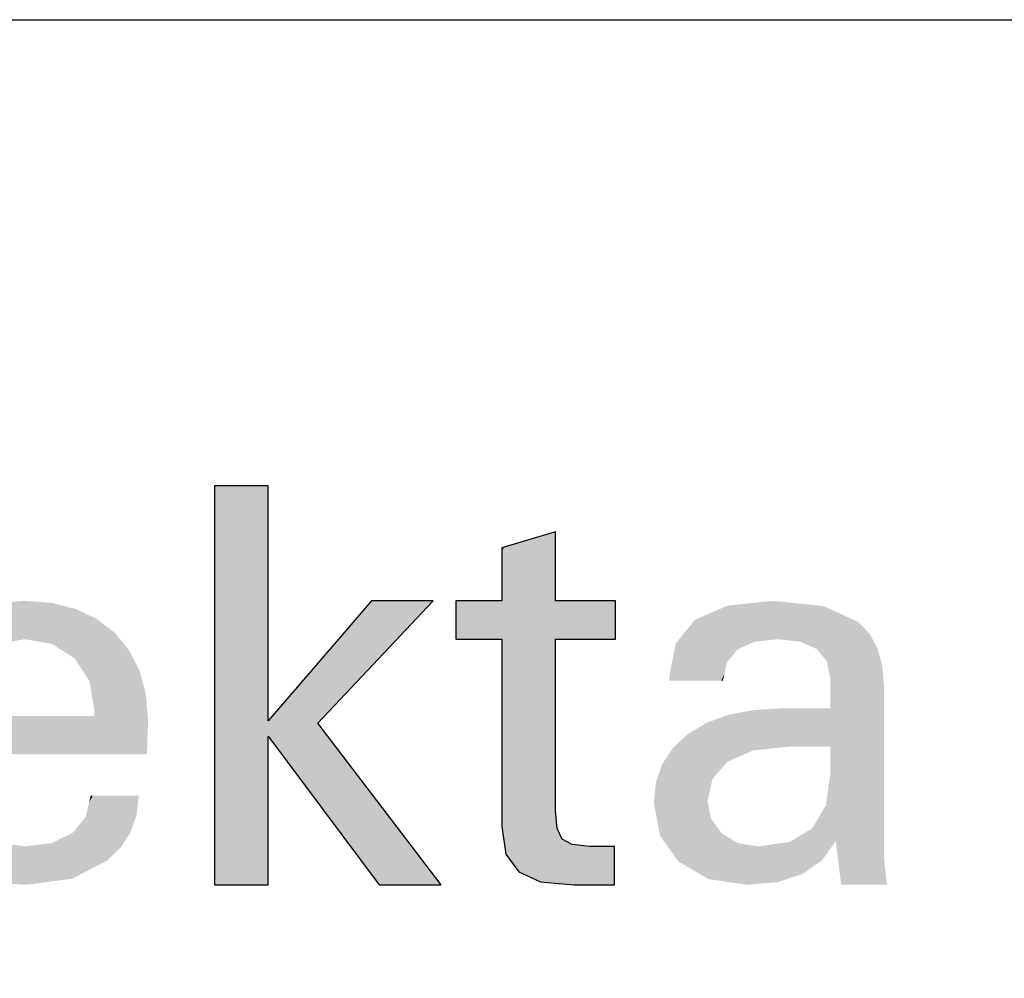
# Model space of a CAD drawing. Units: metres. Extents: x 549258 to 549679, y 333102 to 333399.
# Drawn here: x 549403 to 549406, y 333118 to 333120 of the extents above; entities that cross this region are included whole.
import ezdxf

# ---------------------------------------------------------------- set-up
doc = ezdxf.new("R2010")
doc.units = ezdxf.units.M
doc.layers.add('LEVEL_63', color=7, linetype='Continuous')
doc.layers.add('Teksti', color=7, linetype='Continuous')

# ---------------------------------------------------------------- blocks, each defined once
blk = doc.blocks.new('*U627')
at = {"layer": 'LEVEL_63', "color": 7, "linetype": 'Continuous'}
for points in [[(549599.9073, 333269.7404), (549599.9569, 333269.6055), (549599.9569, 333269.7523)], [(549599.9569, 333269.7523), (549599.9728, 333269.6041), (549599.9728, 333269.7561)], [(549599.9569, 333269.6055), (549599.9569, 333269.7523), (549599.9728, 333269.6041)], [(549599.9728, 333269.7561), (549599.9898, 333269.6026), (549599.9898, 333269.7567)], [(549599.9728, 333269.6041), (549599.9728, 333269.7561), (549599.9898, 333269.6026)], [(549599.9898, 333269.7567), (549599.9954, 333269.6021), (549599.9954, 333269.7569)], [(549599.9898, 333269.6026), (549599.9898, 333269.7567), (549599.9954, 333269.6021)], [(549599.9954, 333269.7569), (549600.0521, 333269.5972), (549600.0521, 333269.7591)], [(549599.9954, 333269.6021), (549599.9954, 333269.7569), (549600.0521, 333269.5972)], [(549600.0521, 333269.7591), (549600.0565, 333269.5947), (549600.0565, 333269.7593)], [(549600.0521, 333269.5972), (549600.0521, 333269.7591), (549600.0565, 333269.5947)], [(549600.0565, 333269.5947), (549600.0565, 333269.7593), (549600.0793, 333269.5818)], [(549600.0793, 333269.5818), (549600.0793, 333269.7553), (549600.0969, 333269.5719)], [(549600.0969, 333269.5719), (549600.0969, 333269.7522), (549600.1362, 333269.5497)], [(549599.828, 333269.71), (549599.8371, 333269.5566), (549599.8371, 333269.7139)], [(549599.8371, 333269.7139), (549599.8608, 333269.5749), (549599.8608, 333269.7243)], [(549599.8608, 333269.7243), (549599.8861, 333269.5829), (549599.8861, 333269.7353)], [(549599.8861, 333269.7353), (549599.906, 333269.5893), (549599.906, 333269.7401)], [(549599.906, 333269.7401), (549599.9073, 333269.5897), (549599.9073, 333269.7404)], [(549600.1362, 333269.5497), (549600.1362, 333269.7452), (549600.1374, 333269.5482)], [(549600.1374, 333269.5482), (549600.1374, 333269.745), (549600.1749, 333269.4991)], [(549600.1749, 333269.4991), (549600.1749, 333269.7289), (549600.2002, 333269.466)], [(549600.2002, 333269.466), (549600.2002, 333269.718), (549600.2074, 333269.4523)], [(549600.2074, 333269.4523), (549600.2074, 333269.7149), (549600.2098, 333269.4476)], [(549599.7565, 333269.6708), (549599.7727, 333269.507), (549599.7727, 333269.6811)], [(549599.7727, 333269.6811), (549599.7969, 333269.5256), (549599.7969, 333269.6964)], [(549599.7969, 333269.6964), (549599.8115, 333269.5368), (549599.8115, 333269.7028)], [(549599.8115, 333269.7028), (549599.828, 333269.5496), (549599.828, 333269.71)], [(549599.7077, 333269.6398), (549599.7118, 333268.8895), (549599.7118, 333269.6425)], [(549599.7118, 333269.6425), (549599.7219, 333269.4164), (549599.7219, 333269.6489)], [(549599.7219, 333269.6489), (549599.747, 333269.4612), (549599.747, 333269.6648)], [(549599.747, 333269.6648), (549599.7565, 333269.4781), (549599.7565, 333269.6708)], [(549599.6384, 333269.5752), (549599.6908, 333268.9143), (549599.6908, 333269.6241)], [(549599.6908, 333269.6241), (549599.7077, 333268.8944), (549599.7077, 333269.6398)], [(549599.6908, 333268.9143), (549599.6908, 333269.6241), (549599.7077, 333268.8944)], [(549599.7077, 333268.8944), (549599.7077, 333269.6398), (549599.7118, 333268.8895)], [(549599.6307, 333269.5639), (549599.6384, 333269.0003), (549599.6384, 333269.5752)], [(549599.6384, 333269.0003), (549599.6384, 333269.5752), (549599.6908, 333268.9143)], [(549599.5875, 333269.5009), (549599.6307, 333269.0129), (549599.6307, 333269.5639)], [(549599.6307, 333269.0129), (549599.6307, 333269.5639), (549599.6384, 333269.0003)], [(549599.5807, 333269.483), (549599.5875, 333269.1085), (549599.5875, 333269.5009)], [(549599.5875, 333269.1085), (549599.5875, 333269.5009), (549599.6307, 333269.0129)], [(549599.5562, 333269.4183), (549599.5807, 333269.1235), (549599.5807, 333269.483)], [(549599.5807, 333269.1235), (549599.5807, 333269.483), (549599.5875, 333269.1085)], [(549600.1749, 333269.4292), (549600.2002, 333269.2873), (549600.2002, 333269.4425)], [(549600.2002, 333269.4425), (549600.2074, 333269.2911), (549600.2074, 333269.4464)], [(549600.2074, 333269.4464), (549600.2098, 333269.2924), (549600.2098, 333269.4476)], [(549599.5519, 333269.3869), (549599.5562, 333269.2125), (549599.5562, 333269.4183)], [(549599.5562, 333269.2125), (549599.5562, 333269.4183), (549599.5807, 333269.1235)], [(549600.0969, 333269.3882), (549600.1362, 333269.2537), (549600.1362, 333269.4089)], [(549600.1362, 333269.4089), (549600.1374, 333269.2543), (549600.1374, 333269.4095)], [(549600.1374, 333269.4095), (549600.1749, 333269.274), (549600.1749, 333269.4292)], [(549599.5435, 333269.3262), (549599.5519, 333269.2282), (549599.5519, 333269.3869)], [(549599.5519, 333269.2282), (549599.5519, 333269.3869), (549599.5562, 333269.2125)], [(549599.9954, 333269.3348), (549600.0521, 333269.2094), (549600.0521, 333269.3646)], [(549600.0521, 333269.3646), (549600.0565, 333269.2117), (549600.0565, 333269.367)], [(549600.0565, 333269.367), (549600.0793, 333269.2237), (549600.0793, 333269.3789)], [(549600.0793, 333269.3789), (549600.0969, 333269.233), (549600.0969, 333269.3882)], [(549599.9728, 333269.3229), (549599.9898, 333269.1766), (549599.9898, 333269.3318)], [(549599.9898, 333269.3318), (549599.9954, 333269.1796), (549599.9954, 333269.3348)], [(549599.7118, 333268.8895), (549599.7118, 333269.3118), (549599.7219, 333268.8776)], [(549599.9073, 333269.2884), (549599.9569, 333269.1593), (549599.9569, 333269.3146)], [(549599.9569, 333269.3146), (549599.9728, 333269.1677), (549599.9728, 333269.3229)], [(549599.7219, 333268.8776), (549599.7219, 333269.2809), (549599.747, 333268.8479)], [(549599.8371, 333269.2515), (549599.8608, 333269.1088), (549599.8608, 333269.264)], [(549599.8608, 333269.264), (549599.8861, 333269.122), (549599.8861, 333269.2773)], [(549599.8861, 333269.2773), (549599.906, 333269.1325), (549599.906, 333269.2878)], [(549599.906, 333269.2878), (549599.9073, 333269.1332), (549599.9073, 333269.2884)], [(549600.4408, 333269.2463), (549600.4836, 333268.9988), (549600.4836, 333269.2688)], [(549599.7727, 333269.2176), (549599.7969, 333268.8043), (549599.7969, 333269.2303)], [(549599.7969, 333269.2303), (549599.8115, 333268.7925), (549599.8115, 333269.238)], [(549599.7969, 333268.8043), (549599.7969, 333269.2303), (549599.8115, 333268.7925)], [(549599.8115, 333269.238), (549599.828, 333269.0915), (549599.828, 333269.2467)], [(549599.828, 333269.2467), (549599.8371, 333269.0962), (549599.8371, 333269.2515)], [(549600.3512, 333269.1991), (549600.388, 333268.8782), (549600.388, 333269.2185)], [(549600.388, 333269.2185), (549600.41, 333268.8937), (549600.41, 333269.2301)], [(549600.41, 333269.2301), (549600.4408, 333268.9377), (549600.4408, 333269.2463)], [(549599.747, 333269.2041), (549599.7565, 333268.8367), (549599.7565, 333269.2091)], [(549599.747, 333268.8479), (549599.747, 333269.2041), (549599.7565, 333268.8367)], [(549599.7565, 333269.2091), (549599.7727, 333268.8237), (549599.7727, 333269.2176)], [(549599.7565, 333268.8367), (549599.7565, 333269.2091), (549599.7727, 333268.8237)], [(549599.7727, 333268.8237), (549599.7727, 333269.2176), (549599.7969, 333268.8043)], [(549600.3312, 333269.1886), (549600.3357, 333269.1715), (549600.3357, 333269.191)], [(549600.3357, 333269.191), (549600.3376, 333269.1645), (549600.3376, 333269.192)], [(549600.3357, 333269.1715), (549600.3357, 333269.191), (549600.3376, 333269.1645)], [(549600.3376, 333269.192), (549600.3512, 333269.1133), (549600.3512, 333269.1991)], [(549600.3376, 333269.1645), (549600.3376, 333269.192), (549600.3512, 333269.1133)], [(549600.3376, 333269.0492), (549600.3512, 333268.8522), (549600.3512, 333269.1133)], [(549599.8115, 333268.7925), (549599.8115, 333269.0828), (549599.828, 333268.7792)], [(549599.828, 333268.7792), (549599.828, 333269.0514), (549599.8371, 333268.775)], [(549600.3357, 333269.0405), (549600.3376, 333268.8425), (549600.3376, 333269.0492)], [(549599.8371, 333268.775), (549599.8371, 333269.0341), (549599.8608, 333268.7638)], [(549600.2869, 333268.9736), (549600.3312, 333268.838), (549600.3312, 333269.0342)], [(549600.3312, 333269.0342), (549600.3357, 333268.8412), (549600.3357, 333269.0405)], [(549599.8608, 333268.7638), (549599.8608, 333269.0018), (549599.8861, 333268.7519)], [(549600.2791, 333268.9681), (549600.2869, 333268.8066), (549600.2869, 333268.9736)], [(549599.8861, 333268.7519), (549599.8861, 333268.9674), (549599.906, 333268.7426)], [(549599.906, 333268.7426), (549599.906, 333268.9402), (549599.9073, 333268.7423)], [(549599.9073, 333268.7423), (549599.9073, 333268.9385), (549599.9569, 333268.7322)], [(549600.2121, 333268.9214), (549600.2763, 333268.7991), (549600.2763, 333268.9662)], [(549600.2763, 333268.9662), (549600.2791, 333268.8011), (549600.2791, 333268.9681)], [(549599.9569, 333268.7322), (549599.9569, 333268.9096), (549599.9728, 333268.729)], [(549600.1374, 333268.8939), (549600.1749, 333268.7539), (549600.1749, 333268.9069)], [(549600.1749, 333268.9069), (549600.2002, 333268.7651), (549600.2002, 333268.9156)], [(549600.2002, 333268.9156), (549600.2074, 333268.7684), (549600.2074, 333268.9181)], [(549600.2074, 333268.9181), (549600.2098, 333268.7695), (549600.2098, 333268.9198)], [(549600.2098, 333268.9198), (549600.2121, 333268.7705), (549600.2121, 333268.9214)], [(549599.9728, 333268.729), (549599.9728, 333268.9004), (549599.9898, 333268.7255)], [(549600.0969, 333268.8799), (549600.1362, 333268.7441), (549600.1362, 333268.8935)], [(549600.1362, 333268.8935), (549600.1374, 333268.7444), (549600.1374, 333268.8939)]]:
    blk.add_solid(points, dxfattribs=at)
at = {"layer": 'LEVEL_63', "color": 7, "linetype": 'Continuous', "extrusion": (0, 0, -1)}
for points in [[(-549600.0565, 333269.7593), (-549600.0793, 333269.5818), (-549600.0793, 333269.7553)], [(-549600.0793, 333269.7553), (-549600.0969, 333269.5719), (-549600.0969, 333269.7522)], [(-549600.0969, 333269.7522), (-549600.1362, 333269.5497), (-549600.1362, 333269.7452)], [(-549599.8371, 333269.5566), (-549599.8371, 333269.7139), (-549599.8608, 333269.5749)], [(-549599.8608, 333269.5749), (-549599.8608, 333269.7243), (-549599.8861, 333269.5829)], [(-549599.8861, 333269.5829), (-549599.8861, 333269.7353), (-549599.906, 333269.5893)], [(-549599.906, 333269.5893), (-549599.906, 333269.7401), (-549599.9073, 333269.5897)], [(-549599.9073, 333269.5897), (-549599.9073, 333269.7404), (-549599.9569, 333269.6055)], [(-549600.1362, 333269.7452), (-549600.1374, 333269.5482), (-549600.1374, 333269.745)], [(-549600.1374, 333269.745), (-549600.1749, 333269.4991), (-549600.1749, 333269.7289)], [(-549600.1749, 333269.7289), (-549600.2002, 333269.466), (-549600.2002, 333269.718)], [(-549600.2002, 333269.718), (-549600.2074, 333269.4523), (-549600.2074, 333269.7149)], [(-549600.2074, 333269.7149), (-549600.2098, 333269.4476), (-549600.2098, 333269.7139)], [(-549600.2098, 333269.2924), (-549600.2098, 333269.7139), (-549600.2121, 333269.2936)], [(-549600.2098, 333269.7139), (-549600.2121, 333269.2936), (-549600.2121, 333269.7129)], [(-549600.2121, 333269.2936), (-549600.2121, 333269.7129), (-549600.2763, 333269.3274)], [(-549600.2121, 333269.7129), (-549600.2763, 333269.3274), (-549600.2763, 333269.6677)], [(-549599.7727, 333269.507), (-549599.7727, 333269.6811), (-549599.7969, 333269.5256)], [(-549599.7969, 333269.5256), (-549599.7969, 333269.6964), (-549599.8115, 333269.5368)], [(-549599.8115, 333269.5368), (-549599.8115, 333269.7028), (-549599.828, 333269.5496)], [(-549599.828, 333269.5496), (-549599.828, 333269.71), (-549599.8371, 333269.5566)], [(-549599.7118, 333269.3118), (-549599.7118, 333269.6425), (-549599.7219, 333269.4164)], [(-549599.7219, 333269.4164), (-549599.7219, 333269.6489), (-549599.747, 333269.4612)], [(-549599.747, 333269.4612), (-549599.747, 333269.6648), (-549599.7565, 333269.4781)], [(-549599.7565, 333269.4781), (-549599.7565, 333269.6708), (-549599.7727, 333269.507)], [(-549600.2763, 333269.3274), (-549600.2763, 333269.6677), (-549600.2791, 333269.3288)], [(-549600.2763, 333269.6677), (-549600.2791, 333269.3288), (-549600.2791, 333269.6658)], [(-549600.2791, 333269.3288), (-549600.2791, 333269.6658), (-549600.2869, 333269.333)], [(-549600.2791, 333269.6658), (-549600.2869, 333269.333), (-549600.2869, 333269.6572)], [(-549600.2869, 333269.333), (-549600.2869, 333269.6572), (-549600.3312, 333269.3562)], [(-549600.2869, 333269.6572), (-549600.3312, 333269.3562), (-549600.3312, 333269.6089)], [(-549600.3312, 333269.3562), (-549600.3312, 333269.6089), (-549600.3357, 333269.3586)], [(-549600.3312, 333269.6089), (-549600.3357, 333269.3586), (-549600.3357, 333269.6039)], [(-549600.3357, 333269.3586), (-549600.3357, 333269.6039), (-549600.3376, 333269.3596)], [(-549600.3357, 333269.6039), (-549600.3376, 333269.3596), (-549600.3376, 333269.6018)], [(-549600.3376, 333269.3596), (-549600.3376, 333269.6018), (-549600.3512, 333269.3668)], [(-549600.3376, 333269.6018), (-549600.3512, 333269.3668), (-549600.3512, 333269.5804)], [(-549600.3512, 333269.3668), (-549600.3512, 333269.5804), (-549600.388, 333269.3862)], [(-549600.3512, 333269.5804), (-549600.388, 333269.3862), (-549600.388, 333269.5225)], [(-549600.388, 333269.3862), (-549600.388, 333269.5225), (-549600.41, 333269.3977)], [(-549600.388, 333269.5225), (-549600.41, 333269.3977), (-549600.41, 333269.4773)], [(-549600.41, 333269.3977), (-549600.41, 333269.4773), (-549600.4408, 333269.4139)], [(-549600.2002, 333269.2873), (-549600.2002, 333269.4425), (-549600.2074, 333269.2911)], [(-549600.2074, 333269.2911), (-549600.2074, 333269.4464), (-549600.2098, 333269.2924)], [(-549600.1362, 333269.2537), (-549600.1362, 333269.4089), (-549600.1374, 333269.2543)], [(-549600.1374, 333269.2543), (-549600.1374, 333269.4095), (-549600.1749, 333269.274)], [(-549600.1749, 333269.274), (-549600.1749, 333269.4292), (-549600.2002, 333269.2873)], [(-549600.0521, 333269.2094), (-549600.0521, 333269.3646), (-549600.0565, 333269.2117)], [(-549600.0565, 333269.2117), (-549600.0565, 333269.367), (-549600.0793, 333269.2237)], [(-549600.0793, 333269.2237), (-549600.0793, 333269.3789), (-549600.0969, 333269.233)], [(-549600.0969, 333269.233), (-549600.0969, 333269.3882), (-549600.1362, 333269.2537)], [(-549599.9898, 333269.1766), (-549599.9898, 333269.3318), (-549599.9954, 333269.1796)], [(-549599.9954, 333269.1796), (-549599.9954, 333269.3348), (-549600.0521, 333269.2094)], [(-549599.7118, 333269.3118), (-549599.7219, 333268.8776), (-549599.7219, 333269.2809)], [(-549599.9569, 333269.1593), (-549599.9569, 333269.3146), (-549599.9728, 333269.1677)], [(-549599.9728, 333269.1677), (-549599.9728, 333269.3229), (-549599.9898, 333269.1766)], [(-549599.7219, 333269.2809), (-549599.747, 333268.8479), (-549599.747, 333269.2041)], [(-549599.8608, 333269.1088), (-549599.8608, 333269.264), (-549599.8861, 333269.122)], [(-549599.8861, 333269.122), (-549599.8861, 333269.2773), (-549599.906, 333269.1325)], [(-549599.906, 333269.1325), (-549599.906, 333269.2878), (-549599.9073, 333269.1332)], [(-549599.9073, 333269.1332), (-549599.9073, 333269.2884), (-549599.9569, 333269.1593)], [(-549600.4836, 333268.9988), (-549600.4836, 333269.2688), (-549600.4923, 333269.0112)], [(-549600.4836, 333269.2688), (-549600.4923, 333269.0112), (-549600.4923, 333269.2466)], [(-549599.8115, 333269.0828), (-549599.8115, 333269.238), (-549599.828, 333269.0915)], [(-549599.828, 333269.0915), (-549599.828, 333269.2467), (-549599.8371, 333269.0962)], [(-549599.8371, 333269.0962), (-549599.8371, 333269.2515), (-549599.8608, 333269.1088)], [(-549600.388, 333268.8782), (-549600.388, 333269.2185), (-549600.41, 333268.8937)], [(-549600.41, 333268.8937), (-549600.41, 333269.2301), (-549600.4408, 333268.9377)], [(-549600.4408, 333268.9377), (-549600.4408, 333269.2463), (-549600.4836, 333268.9988)], [(-549600.4923, 333269.0112), (-549600.4923, 333269.2466), (-549600.509, 333269.0627)], [(-549600.4923, 333269.2466), (-549600.509, 333269.0627), (-549600.509, 333269.2041)], [(-549600.3512, 333268.8522), (-549600.3512, 333269.1991), (-549600.388, 333268.8782)], [(-549600.509, 333269.0627), (-549600.509, 333269.2041), (-549600.5131, 333269.0752)], [(-549600.509, 333269.2041), (-549600.5131, 333269.0752), (-549600.5131, 333269.1767)], [(-549600.5131, 333269.0752), (-549600.5131, 333269.1767), (-549600.5186, 333269.1397)], [(-549599.8115, 333269.0828), (-549599.828, 333268.7792), (-549599.828, 333269.0514)], [(-549599.828, 333269.0514), (-549599.8371, 333268.775), (-549599.8371, 333269.0341)], [(-549600.3376, 333268.8425), (-549600.3376, 333269.0492), (-549600.3512, 333268.8522)], [(-549599.8371, 333269.0341), (-549599.8608, 333268.7638), (-549599.8608, 333269.0018)], [(-549600.3312, 333268.838), (-549600.3312, 333269.0342), (-549600.3357, 333268.8412)], [(-549600.3357, 333268.8412), (-549600.3357, 333269.0405), (-549600.3376, 333268.8425)], [(-549599.8608, 333269.0018), (-549599.8861, 333268.7519), (-549599.8861, 333268.9674)], [(-549600.2869, 333268.8066), (-549600.2869, 333268.9736), (-549600.3312, 333268.838)], [(-549599.8861, 333268.9674), (-549599.906, 333268.7426), (-549599.906, 333268.9402)], [(-549599.906, 333268.9402), (-549599.9073, 333268.7423), (-549599.9073, 333268.9385)], [(-549599.9073, 333268.9385), (-549599.9569, 333268.7322), (-549599.9569, 333268.9096)], [(-549600.2763, 333268.7991), (-549600.2763, 333268.9662), (-549600.2791, 333268.8011)], [(-549600.2791, 333268.8011), (-549600.2791, 333268.9681), (-549600.2869, 333268.8066)], [(-549599.9569, 333268.9096), (-549599.9728, 333268.729), (-549599.9728, 333268.9004)], [(-549600.1749, 333268.7539), (-549600.1749, 333268.9069), (-549600.2002, 333268.7651)], [(-549600.2002, 333268.7651), (-549600.2002, 333268.9156), (-549600.2074, 333268.7684)], [(-549600.2074, 333268.7684), (-549600.2074, 333268.9181), (-549600.2098, 333268.7695)], [(-549600.2098, 333268.7695), (-549600.2098, 333268.9198), (-549600.2121, 333268.7705)], [(-549600.2121, 333268.7705), (-549600.2121, 333268.9214), (-549600.2763, 333268.7991)], [(-549599.9728, 333268.9004), (-549599.9898, 333268.7255), (-549599.9898, 333268.8905)], [(-549599.9898, 333268.7255), (-549599.9898, 333268.8905), (-549599.9954, 333268.7258)], [(-549599.9898, 333268.8905), (-549599.9954, 333268.7258), (-549599.9954, 333268.8872)], [(-549599.9954, 333268.7258), (-549599.9954, 333268.8872), (-549600.0521, 333268.7285)], [(-549599.9954, 333268.8872), (-549600.0521, 333268.7285), (-549600.0521, 333268.8831)], [(-549600.0521, 333268.7285), (-549600.0521, 333268.8831), (-549600.0565, 333268.7287)], [(-549600.0521, 333268.8831), (-549600.0565, 333268.7287), (-549600.0565, 333268.8828)], [(-549600.0565, 333268.7287), (-549600.0565, 333268.8828), (-549600.0793, 333268.7298)], [(-549600.0565, 333268.8828), (-549600.0793, 333268.7298), (-549600.0793, 333268.8812)], [(-549600.0793, 333268.7298), (-549600.0793, 333268.8812), (-549600.0969, 333268.7342)], [(-549600.0793, 333268.8812), (-549600.0969, 333268.7342), (-549600.0969, 333268.8799)], [(-549600.0969, 333268.7342), (-549600.0969, 333268.8799), (-549600.1362, 333268.7441)], [(-549600.1362, 333268.7441), (-549600.1362, 333268.8935), (-549600.1374, 333268.7444)], [(-549600.1374, 333268.7444), (-549600.1374, 333268.8939), (-549600.1749, 333268.7539)]]:
    blk.add_solid(points, dxfattribs=at)
blk = doc.blocks.new('*U630')
at = {"layer": 'LEVEL_63', "color": 7, "linetype": 'Continuous'}
for points in [[(549602.3953, 333271.0159), (549602.4287, 333270.8487), (549602.4287, 333271.0176)], [(549602.4287, 333271.0176), (549602.4422, 333270.8428), (549602.4422, 333271.0183)], [(549602.4287, 333270.8487), (549602.4287, 333271.0176), (549602.4422, 333270.8428)], [(549602.4422, 333271.0183), (549602.4622, 333270.8178), (549602.4622, 333271.0194)], [(549602.4422, 333270.8428), (549602.4422, 333271.0183), (549602.4622, 333270.8178)], [(549602.4622, 333271.0194), (549602.4632, 333270.8166), (549602.4632, 333271.0195)], [(549602.4622, 333270.8178), (549602.4622, 333271.0194), (549602.4632, 333270.8166)], [(549602.4632, 333271.0195), (549602.4767, 333270.7998), (549602.4767, 333271.0202)], [(549602.4632, 333270.8166), (549602.4632, 333271.0195), (549602.4767, 333270.7998)], [(549602.4767, 333270.7998), (549602.4767, 333271.0202), (549602.4817, 333270.7936)], [(549602.4817, 333270.7936), (549602.4817, 333271.0185), (549602.5309, 333270.7001)], [(549602.248, 333270.9762), (549602.2749, 333270.8416), (549602.2749, 333270.987)], [(549602.2749, 333270.987), (549602.2915, 333270.8481), (549602.2915, 333270.9936)], [(549602.2915, 333270.9936), (549602.2942, 333270.8492), (549602.2942, 333270.9947)], [(549602.2942, 333270.9947), (549602.2959, 333270.8498), (549602.2959, 333270.9953)], [(549602.2959, 333270.9953), (549602.3057, 333270.8537), (549602.3057, 333270.9993)], [(549602.3057, 333270.9993), (549602.3251, 333270.8613), (549602.3251, 333271.007)], [(549602.3251, 333271.007), (549602.3368, 333270.862), (549602.3368, 333271.0117)], [(549602.3368, 333271.0117), (549602.34, 333270.8622), (549602.34, 333271.013)], [(549602.34, 333271.013), (549602.3573, 333270.8633), (549602.3573, 333271.0139)], [(549602.3573, 333271.0139), (549602.3799, 333270.8647), (549602.3799, 333271.0151)], [(549602.3799, 333271.0151), (549602.3901, 333270.8653), (549602.3901, 333271.0156)], [(549602.3901, 333271.0156), (549602.3953, 333270.8631), (549602.3953, 333271.0159)], [(549602.3901, 333270.8653), (549602.3901, 333271.0156), (549602.3953, 333270.8631)], [(549602.3953, 333270.8631), (549602.3953, 333271.0159), (549602.4287, 333270.8487)], [(549602.1692, 333270.9448), (549602.1782, 333270.7836), (549602.1782, 333270.9484)], [(549602.1782, 333270.9484), (549602.2032, 333270.8006), (549602.2032, 333270.9583)], [(549602.2032, 333270.9583), (549602.2193, 333270.8115), (549602.2193, 333270.9648)], [(549602.2193, 333270.9648), (549602.248, 333270.831), (549602.248, 333270.9762)], [(549602.5949, 333270.5784), (549602.5949, 333270.9533), (549602.6252, 333270.5208)], [(549602.1009, 333270.8991), (549602.1223, 333270.5964), (549602.1223, 333270.9134)], [(549602.1223, 333270.9134), (549602.1267, 333270.5987), (549602.1267, 333270.9164)], [(549602.1267, 333270.9164), (549602.1282, 333270.6797), (549602.1282, 333270.9174)], [(549602.1282, 333270.9174), (549602.1379, 333270.7309), (549602.1379, 333270.9239)], [(549602.1379, 333270.9239), (549602.1444, 333270.7393), (549602.1444, 333270.9282)], [(549602.1444, 333270.9282), (549602.1627, 333270.7633), (549602.1627, 333270.9404)], [(549602.1627, 333270.9404), (549602.1692, 333270.7718), (549602.1692, 333270.9448)], [(549602.6252, 333270.5208), (549602.6252, 333270.9205), (549602.626, 333270.5193)], [(549602.626, 333270.5193), (549602.626, 333270.9196), (549602.6395, 333270.4936)], [(549602.0333, 333270.8539), (549602.0909, 333270.5799), (549602.0909, 333270.8924)], [(549602.0909, 333270.8924), (549602.0978, 333270.5835), (549602.0978, 333270.8971)], [(549602.0978, 333270.8971), (549602.1009, 333270.5851), (549602.1009, 333270.8991)], [(549602.6395, 333270.4936), (549602.6395, 333270.8984), (549602.6537, 333270.4541)], [(549601.974, 333270.7798), (549602.0333, 333270.5496), (549602.0333, 333270.8539)], [(549602.6537, 333270.4541), (549602.6537, 333270.8762), (549602.6661, 333270.4195)], [(549602.6661, 333270.4195), (549602.6661, 333270.8567), (549602.674, 333270.3974)], [(549602.674, 333270.3974), (549602.674, 333270.8416), (549602.6786, 333270.3845)], [(549601.9542, 333270.7551), (549601.9668, 333270.532), (549601.9668, 333270.7709)], [(549601.9668, 333270.7709), (549601.974, 333270.5184), (549601.974, 333270.7798)], [(549601.9668, 333270.532), (549601.9668, 333270.7709), (549601.974, 333270.5184)], [(549601.9324, 333270.6473), (549601.9542, 333270.5744), (549601.9542, 333270.7551)], [(549601.9542, 333270.5744), (549601.9542, 333270.7551), (549601.9668, 333270.532)], [(549602.4817, 333270.6743), (549602.5309, 333270.5447), (549602.5309, 333270.7001)], [(549602.4632, 333270.6645), (549602.4767, 333270.5162), (549602.4767, 333270.6716)], [(549602.4767, 333270.6716), (549602.4817, 333270.5188), (549602.4817, 333270.6743)], [(549602.3953, 333270.6288), (549602.4287, 333270.4861), (549602.4287, 333270.6463)], [(549602.4287, 333270.6463), (549602.4422, 333270.4952), (549602.4422, 333270.6535)], [(549602.4422, 333270.6535), (549602.4622, 333270.5086), (549602.4622, 333270.664)], [(549602.4622, 333270.664), (549602.4632, 333270.5091), (549602.4632, 333270.6645)], [(549602.7695, 333270.2882), (549602.7695, 333270.6601), (549602.8597, 333270.1585)], [(549602.3251, 333270.5876), (549602.3368, 333270.4129), (549602.3368, 333270.5947)], [(549602.3368, 333270.5947), (549602.34, 333270.4169), (549602.34, 333270.5966)], [(549602.34, 333270.5966), (549602.3573, 333270.4384), (549602.3573, 333270.6071)], [(549602.3573, 333270.6071), (549602.3799, 333270.4535), (549602.3799, 333270.6207)], [(549602.3799, 333270.6207), (549602.3901, 333270.4603), (549602.3901, 333270.6261)], [(549602.3901, 333270.6261), (549602.3953, 333270.4638), (549602.3953, 333270.6288)], [(549602.2749, 333270.5541), (549602.2915, 333270.3487), (549602.2915, 333270.5673)], [(549602.2915, 333270.5673), (549602.2942, 333270.36), (549602.2942, 333270.5689)], [(549602.2942, 333270.5689), (549602.2959, 333270.3621), (549602.2959, 333270.5699)], [(549602.2959, 333270.5699), (549602.3057, 333270.3743), (549602.3057, 333270.5759)], [(549602.3057, 333270.5759), (549602.3251, 333270.3984), (549602.3251, 333270.5876)], [(549602.2193, 333270.5099), (549602.248, 333269.9893), (549602.248, 333270.5327)], [(549602.248, 333270.5327), (549602.2749, 333269.976), (549602.2749, 333270.5541)], [(549602.248, 333269.9893), (549602.248, 333270.5327), (549602.2749, 333269.976)], [(549602.1782, 333270.4647), (549602.2032, 333270.0115), (549602.2032, 333270.4923)], [(549602.2032, 333270.4923), (549602.2193, 333270.0036), (549602.2193, 333270.5099)], [(549602.2032, 333270.0115), (549602.2032, 333270.4923), (549602.2193, 333270.0036)], [(549602.2193, 333270.0036), (549602.2193, 333270.5099), (549602.248, 333269.9893)], [(549602.1627, 333270.4476), (549602.1692, 333270.0549), (549602.1692, 333270.4548)], [(549602.1692, 333270.4548), (549602.1782, 333270.0434), (549602.1782, 333270.4647)], [(549602.1692, 333270.0549), (549602.1692, 333270.4548), (549602.1782, 333270.0434)], [(549602.1782, 333270.0434), (549602.1782, 333270.4647), (549602.2032, 333270.0115)], [(549602.1444, 333270.4175), (549602.1627, 333270.0632), (549602.1627, 333270.4476)], [(549602.1627, 333270.0632), (549602.1627, 333270.4476), (549602.1692, 333270.0549)], [(549602.1223, 333270.3812), (549602.1267, 333270.1109), (549602.1267, 333270.3885)], [(549602.1267, 333270.3885), (549602.1282, 333270.1072), (549602.1282, 333270.3909)], [(549602.1267, 333270.1109), (549602.1267, 333270.3885), (549602.1282, 333270.1072)], [(549602.1282, 333270.3909), (549602.1379, 333270.0948), (549602.1379, 333270.4069)], [(549602.1282, 333270.1072), (549602.1282, 333270.3909), (549602.1379, 333270.0948)], [(549602.1379, 333270.4069), (549602.1444, 333270.0866), (549602.1444, 333270.4175)], [(549602.1379, 333270.0948), (549602.1379, 333270.4069), (549602.1444, 333270.0866)], [(549602.1444, 333270.0866), (549602.1444, 333270.4175), (549602.1627, 333270.0632)], [(549602.674, 333270.2898), (549602.6786, 333270.0865), (549602.6786, 333270.3845)], [(549602.1009, 333270.3202), (549602.1223, 333270.1218), (549602.1223, 333270.3812)], [(549602.1223, 333270.1218), (549602.1223, 333270.3812), (549602.1267, 333270.1109)], [(549602.0978, 333270.3115), (549602.1009, 333270.1749), (549602.1009, 333270.3202)], [(549602.1009, 333270.1749), (549602.1009, 333270.3202), (549602.1223, 333270.1218)], [(549602.0909, 333270.2434), (549602.0978, 333270.1959), (549602.0978, 333270.3115)], [(549602.0978, 333270.1959), (549602.0978, 333270.3115), (549602.1009, 333270.1749)], [(549602.2749, 333269.976), (549602.2749, 333270.2804), (549602.2915, 333269.9678)], [(549602.6537, 333270.2561), (549602.6661, 333270.0736), (549602.6661, 333270.2767)], [(549602.6661, 333270.2767), (549602.674, 333270.0818), (549602.674, 333270.2898)], [(549602.6395, 333270.2327), (549602.6537, 333270.0608), (549602.6537, 333270.2561)], [(549602.2915, 333269.9678), (549602.2915, 333270.2182), (549602.2942, 333269.9664)], [(549602.2942, 333269.9664), (549602.2942, 333270.2079), (549602.2959, 333269.9656)], [(549602.5949, 333270.1869), (549602.6252, 333270.0426), (549602.6252, 333270.2089)], [(549602.6252, 333270.2089), (549602.626, 333270.0431), (549602.626, 333270.2102)], [(549602.626, 333270.2102), (549602.6395, 333270.0517), (549602.6395, 333270.2327)], [(549602.2959, 333269.9656), (549602.2959, 333270.2017), (549602.3057, 333269.9607)], [(549602.3057, 333269.9607), (549602.3057, 333270.1895), (549602.3251, 333269.9598)], [(549602.56, 333270.1614), (549602.581, 333270.0143), (549602.581, 333270.1768)], [(549602.581, 333270.1768), (549602.5949, 333270.0232), (549602.5949, 333270.1869)], [(549602.3251, 333269.9598), (549602.3251, 333270.1654), (549602.3368, 333269.9593)], [(549602.3368, 333269.9593), (549602.3368, 333270.1509), (549602.34, 333269.9591)], [(549602.34, 333269.9591), (549602.34, 333270.1493), (549602.3573, 333269.9583)], [(549602.3573, 333269.9583), (549602.3573, 333270.1409), (549602.3799, 333269.9572)], [(549602.4817, 333270.1246), (549602.5309, 333269.9906), (549602.5309, 333270.1412)], [(549602.5309, 333270.1412), (549602.5332, 333269.9915), (549602.5332, 333270.142)], [(549602.5309, 333270.1412), (549602.5309, 333269.9907), (549602.5309, 333270.1412)], [(549602.5332, 333270.142), (549602.56, 333270.0008), (549602.56, 333270.1614)], [(549602.3799, 333269.9572), (549602.3799, 333270.1299), (549602.3901, 333269.9568)], [(549602.3901, 333269.9568), (549602.3901, 333270.125), (549602.3953, 333269.9565)], [(549602.3953, 333269.9565), (549602.3953, 333270.1225), (549602.4287, 333269.955)], [(549602.4632, 333270.1183), (549602.4767, 333269.9717), (549602.4767, 333270.1229)], [(549602.4767, 333270.1229), (549602.4817, 333269.9735), (549602.4817, 333270.1246)]]:
    blk.add_solid(points, dxfattribs=at)
at = {"layer": 'LEVEL_63', "color": 7, "linetype": 'Continuous', "extrusion": (0, 0, -1)}
for points in [[(-549602.4767, 333271.0202), (-549602.4817, 333270.7936), (-549602.4817, 333271.0185)], [(-549602.4817, 333271.0185), (-549602.5309, 333270.7001), (-549602.5309, 333271.0018)], [(-549602.2749, 333270.8416), (-549602.2749, 333270.987), (-549602.2915, 333270.8481)], [(-549602.2915, 333270.8481), (-549602.2915, 333270.9936), (-549602.2942, 333270.8492)], [(-549602.2942, 333270.8492), (-549602.2942, 333270.9947), (-549602.2959, 333270.8498)], [(-549602.2959, 333270.8498), (-549602.2959, 333270.9953), (-549602.3057, 333270.8537)], [(-549602.3057, 333270.8537), (-549602.3057, 333270.9993), (-549602.3251, 333270.8613)], [(-549602.3251, 333270.8613), (-549602.3251, 333271.007), (-549602.3368, 333270.862)], [(-549602.3368, 333270.862), (-549602.3368, 333271.0117), (-549602.34, 333270.8622)], [(-549602.34, 333270.8622), (-549602.34, 333271.013), (-549602.3573, 333270.8633)], [(-549602.3573, 333270.8633), (-549602.3573, 333271.0139), (-549602.3799, 333270.8647)], [(-549602.3799, 333270.8647), (-549602.3799, 333271.0151), (-549602.3901, 333270.8653)], [(-549602.5309, 333270.5447), (-549602.5309, 333271.0018), (-549602.5309, 333270.5447)], [(-549602.5309, 333271.0018), (-549602.5309, 333270.5447), (-549602.5309, 333271.0018)], [(-549602.5309, 333270.5447), (-549602.5309, 333271.0018), (-549602.5332, 333270.5459)], [(-549602.5309, 333271.0018), (-549602.5332, 333270.5459), (-549602.5332, 333271.0002)], [(-549602.5332, 333270.5459), (-549602.5332, 333271.0002), (-549602.56, 333270.56)], [(-549602.5332, 333271.0002), (-549602.56, 333270.56), (-549602.56, 333270.9824)], [(-549602.56, 333270.56), (-549602.56, 333270.9824), (-549602.581, 333270.5711)], [(-549602.56, 333270.9824), (-549602.581, 333270.5711), (-549602.581, 333270.9684)], [(-549602.1782, 333270.7836), (-549602.1782, 333270.9484), (-549602.2032, 333270.8006)], [(-549602.2032, 333270.8006), (-549602.2032, 333270.9583), (-549602.2193, 333270.8115)], [(-549602.2193, 333270.8115), (-549602.2193, 333270.9648), (-549602.248, 333270.831)], [(-549602.248, 333270.831), (-549602.248, 333270.9762), (-549602.2749, 333270.8416)], [(-549602.581, 333270.5711), (-549602.581, 333270.9684), (-549602.5949, 333270.5784)], [(-549602.581, 333270.9684), (-549602.5949, 333270.5784), (-549602.5949, 333270.9533)], [(-549602.5949, 333270.9533), (-549602.6252, 333270.5208), (-549602.6252, 333270.9205)], [(-549602.1223, 333270.5964), (-549602.1223, 333270.9134), (-549602.1267, 333270.5987)], [(-549602.1267, 333270.6719), (-549602.1267, 333270.9164), (-549602.1282, 333270.6797)], [(-549602.1282, 333270.6797), (-549602.1282, 333270.9174), (-549602.1379, 333270.7309)], [(-549602.1379, 333270.7309), (-549602.1379, 333270.9239), (-549602.1444, 333270.7393)], [(-549602.1444, 333270.7393), (-549602.1444, 333270.9282), (-549602.1627, 333270.7633)], [(-549602.1627, 333270.7633), (-549602.1627, 333270.9404), (-549602.1692, 333270.7718)], [(-549602.1692, 333270.7718), (-549602.1692, 333270.9448), (-549602.1782, 333270.7836)], [(-549602.6252, 333270.9205), (-549602.626, 333270.5193), (-549602.626, 333270.9196)], [(-549602.626, 333270.9196), (-549602.6395, 333270.4936), (-549602.6395, 333270.8984)], [(-549602.0909, 333270.5799), (-549602.0909, 333270.8924), (-549602.0978, 333270.5835)], [(-549602.0978, 333270.5835), (-549602.0978, 333270.8971), (-549602.1009, 333270.5851)], [(-549602.1009, 333270.5851), (-549602.1009, 333270.8991), (-549602.1223, 333270.5964)], [(-549602.6395, 333270.8984), (-549602.6537, 333270.4541), (-549602.6537, 333270.8762)], [(-549602.0333, 333270.5496), (-549602.0333, 333270.8539), (-549602.0909, 333270.5799)], [(-549602.6537, 333270.8762), (-549602.6661, 333270.4195), (-549602.6661, 333270.8567)], [(-549602.6661, 333270.8567), (-549602.674, 333270.3974), (-549602.674, 333270.8416)], [(-549602.674, 333270.8416), (-549602.6786, 333270.3845), (-549602.6786, 333270.8329)], [(-549602.6786, 333270.0865), (-549602.6786, 333270.8329), (-549602.7197, 333270.129)], [(-549602.6786, 333270.8329), (-549602.7197, 333270.129), (-549602.7197, 333270.7547)], [(-549601.974, 333270.5184), (-549601.974, 333270.7798), (-549602.0333, 333270.5496)], [(-549602.7197, 333270.129), (-549602.7197, 333270.7547), (-549602.7583, 333270.2042)], [(-549602.7197, 333270.7547), (-549602.7583, 333270.2042), (-549602.7583, 333270.6814)], [(-549602.1267, 333270.5987), (-549602.1267, 333270.6719), (-549602.1282, 333270.5995)], [(-549602.1267, 333270.6719), (-549602.1282, 333270.5995), (-549602.1282, 333270.6665)], [(-549602.1282, 333270.5995), (-549602.1282, 333270.6665), (-549602.1379, 333270.6046)], [(-549602.1282, 333270.6665), (-549602.1379, 333270.6046), (-549602.1379, 333270.6314)], [(-549602.4767, 333270.5162), (-549602.4767, 333270.6716), (-549602.4817, 333270.5188)], [(-549602.4817, 333270.5188), (-549602.4817, 333270.6743), (-549602.5309, 333270.5447)], [(-549602.7583, 333270.2042), (-549602.7583, 333270.6814), (-549602.7695, 333270.2882)], [(-549602.7583, 333270.6814), (-549602.7695, 333270.2882), (-549602.7695, 333270.6601)], [(-549602.1379, 333270.6046), (-549602.1379, 333270.6314), (-549602.1444, 333270.608)], [(-549602.4287, 333270.4861), (-549602.4287, 333270.6463), (-549602.4422, 333270.4952)], [(-549602.4422, 333270.4952), (-549602.4422, 333270.6535), (-549602.4622, 333270.5086)], [(-549602.4622, 333270.5086), (-549602.4622, 333270.664), (-549602.4632, 333270.5091)], [(-549602.4632, 333270.5091), (-549602.4632, 333270.6645), (-549602.4767, 333270.5162)], [(-549602.7695, 333270.6601), (-549602.8597, 333270.1585), (-549602.8597, 333270.4888)], [(-549602.3368, 333270.4129), (-549602.3368, 333270.5947), (-549602.34, 333270.4169)], [(-549602.34, 333270.4169), (-549602.34, 333270.5966), (-549602.3573, 333270.4384)], [(-549602.3573, 333270.4384), (-549602.3573, 333270.6071), (-549602.3799, 333270.4535)], [(-549602.3799, 333270.4535), (-549602.3799, 333270.6207), (-549602.3901, 333270.4603)], [(-549602.3901, 333270.4603), (-549602.3901, 333270.6261), (-549602.3953, 333270.4638)], [(-549602.3953, 333270.4638), (-549602.3953, 333270.6288), (-549602.4287, 333270.4861)], [(-549602.2915, 333270.3487), (-549602.2915, 333270.5673), (-549602.2942, 333270.36)], [(-549602.2942, 333270.36), (-549602.2942, 333270.5689), (-549602.2959, 333270.3621)], [(-549602.2959, 333270.3621), (-549602.2959, 333270.5699), (-549602.3057, 333270.3743)], [(-549602.3057, 333270.3743), (-549602.3057, 333270.5759), (-549602.3251, 333270.3984)], [(-549602.3251, 333270.3984), (-549602.3251, 333270.5876), (-549602.3368, 333270.4129)], [(-549602.2749, 333270.2804), (-549602.2749, 333270.5541), (-549602.2915, 333270.3487)], [(-549602.8597, 333270.1585), (-549602.8597, 333270.4888), (-549602.9518, 333270.207)], [(-549602.8597, 333270.4888), (-549602.9518, 333270.207), (-549602.9518, 333270.3137)], [(-549602.9518, 333270.207), (-549602.9518, 333270.3137), (-549603.0049, 333270.2349)], [(-549602.2749, 333270.2804), (-549602.2915, 333269.9678), (-549602.2915, 333270.2182)], [(-549602.6661, 333270.0736), (-549602.6661, 333270.2767), (-549602.674, 333270.0818)], [(-549602.674, 333270.0818), (-549602.674, 333270.2898), (-549602.6786, 333270.0865)], [(-549602.6537, 333270.0608), (-549602.6537, 333270.2561), (-549602.6661, 333270.0736)], [(-549602.2915, 333270.2182), (-549602.2942, 333269.9664), (-549602.2942, 333270.2079)], [(-549602.2942, 333270.2079), (-549602.2959, 333269.9656), (-549602.2959, 333270.2017)], [(-549602.6252, 333270.0426), (-549602.6252, 333270.2089), (-549602.626, 333270.0431)], [(-549602.626, 333270.0431), (-549602.626, 333270.2102), (-549602.6395, 333270.0517)], [(-549602.6395, 333270.0517), (-549602.6395, 333270.2327), (-549602.6537, 333270.0608)], [(-549602.2959, 333270.2017), (-549602.3057, 333269.9607), (-549602.3057, 333270.1895)], [(-549602.3057, 333270.1895), (-549602.3251, 333269.9598), (-549602.3251, 333270.1654)], [(-549602.581, 333270.0143), (-549602.581, 333270.1768), (-549602.5949, 333270.0232)], [(-549602.5949, 333270.0232), (-549602.5949, 333270.1869), (-549602.6252, 333270.0426)], [(-549602.3251, 333270.1654), (-549602.3368, 333269.9593), (-549602.3368, 333270.1509)], [(-549602.3368, 333270.1509), (-549602.34, 333269.9591), (-549602.34, 333270.1493)], [(-549602.34, 333270.1493), (-549602.3573, 333269.9583), (-549602.3573, 333270.1409)], [(-549602.3573, 333270.1409), (-549602.3799, 333269.9572), (-549602.3799, 333270.1299)], [(-549602.5309, 333269.9906), (-549602.5309, 333270.1412), (-549602.5309, 333269.9907)], [(-549602.5309, 333269.9907), (-549602.5309, 333270.1412), (-549602.5332, 333269.9915)], [(-549602.5332, 333269.9915), (-549602.5332, 333270.142), (-549602.56, 333270.0008)], [(-549602.56, 333270.0008), (-549602.56, 333270.1614), (-549602.581, 333270.0143)], [(-549602.3799, 333270.1299), (-549602.3901, 333269.9568), (-549602.3901, 333270.125)], [(-549602.3901, 333270.125), (-549602.3953, 333269.9565), (-549602.3953, 333270.1225)], [(-549602.3953, 333270.1225), (-549602.4287, 333269.955), (-549602.4287, 333270.1204)], [(-549602.4287, 333269.955), (-549602.4287, 333270.1204), (-549602.4422, 333269.9597)], [(-549602.4287, 333270.1204), (-549602.4422, 333269.9597), (-549602.4422, 333270.1196)], [(-549602.4422, 333269.9597), (-549602.4422, 333270.1196), (-549602.4622, 333269.9667)], [(-549602.4422, 333270.1196), (-549602.4622, 333269.9667), (-549602.4622, 333270.1184)], [(-549602.4622, 333269.9667), (-549602.4622, 333270.1184), (-549602.4632, 333269.967)], [(-549602.4622, 333270.1184), (-549602.4632, 333269.967), (-549602.4632, 333270.1183)], [(-549602.4632, 333269.967), (-549602.4632, 333270.1183), (-549602.4767, 333269.9717)], [(-549602.4767, 333269.9717), (-549602.4767, 333270.1229), (-549602.4817, 333269.9735)], [(-549602.4817, 333269.9735), (-549602.4817, 333270.1246), (-549602.5309, 333269.9906)]]:
    blk.add_solid(points, dxfattribs=at)
blk = doc.blocks.new('*U628')
at = {"layer": 'LEVEL_63', "color": 7, "linetype": 'Continuous'}
for points in [[(549600.2065, 333270.3783), (549600.3769, 333270.0545), (549600.3769, 333270.468)], [(549600.3769, 333270.0545), (549600.3769, 333270.468), (549600.7691, 333269.3091)], [(549600.9308, 333270.2931), (549601.0428, 333270.1992), (549601.0428, 333270.3521)], [(549601.0428, 333270.1992), (549601.0428, 333270.3521), (549601.0928, 333270.3783)], [(549600.8972, 333270.2754), (549600.9308, 333269.6092), (549600.9308, 333270.2931)], [(549600.8724, 333270.1685), (549600.8972, 333269.6252), (549600.8972, 333270.2754)], [(549600.8972, 333269.6252), (549600.8972, 333270.2754), (549600.9308, 333269.6092)], [(549600.7947, 333269.8331), (549600.8724, 333269.637), (549600.8724, 333270.1685)], [(549600.8724, 333269.637), (549600.8724, 333270.1685), (549600.8972, 333269.6252)], [(549600.7691, 333269.7226), (549600.7947, 333269.2605), (549600.7947, 333269.8331)], [(549600.7947, 333269.674), (549600.7947, 333269.8331), (549600.8724, 333269.637)], [(549600.9308, 333269.6092), (549600.9308, 333269.7974), (549601.0428, 333269.5558)], [(549600.7691, 333269.3091), (549600.7691, 333269.7226), (549600.7947, 333269.2605)], [(549601.0428, 333269.5558), (549601.0428, 333269.7455), (549601.0928, 333269.532)], [(549601.0928, 333269.532), (549601.0928, 333269.7224), (549601.3954, 333269.388)], [(549600.7947, 333269.2605), (549600.7947, 333269.674), (549600.8724, 333269.1128)], [(549601.3954, 333269.388), (549601.3954, 333269.5823), (549601.5919, 333269.4914)]]:
    blk.add_solid(points, dxfattribs=at)
at = {"layer": 'LEVEL_63', "color": 7, "linetype": 'Continuous', "extrusion": (0, 0, -1)}
for points in [[(-549600.3769, 333270.468), (-549600.7691, 333269.3091), (-549600.7691, 333269.7226)], [(-549600.9308, 333269.7974), (-549600.9308, 333270.2931), (-549601.0428, 333270.1992)], [(-549600.9308, 333269.7974), (-549601.0428, 333269.5558), (-549601.0428, 333269.7455)], [(-549601.0428, 333269.7455), (-549601.0928, 333269.532), (-549601.0928, 333269.7224)], [(-549601.0928, 333269.7224), (-549601.3954, 333269.388), (-549601.3954, 333269.5823)], [(-549600.7947, 333269.674), (-549600.8724, 333269.1128), (-549600.8724, 333269.5263)], [(-549600.8724, 333269.1128), (-549600.8724, 333269.5263), (-549600.8972, 333269.1259)], [(-549600.8724, 333269.5263), (-549600.8972, 333269.1259), (-549600.8972, 333269.4792)], [(-549600.8972, 333269.1259), (-549600.8972, 333269.4792), (-549600.9308, 333269.1435)], [(-549600.8972, 333269.4792), (-549600.9308, 333269.1435), (-549600.9308, 333269.4154)], [(-549600.9308, 333269.1435), (-549600.9308, 333269.4154), (-549601.0428, 333269.2025)]]:
    blk.add_solid(points, dxfattribs=at)
blk = doc.blocks.new('*U629')
at = {"layer": 'LEVEL_63', "color": 7, "linetype": 'Continuous'}
for points in [[(549601.3097, 333270.7472), (549601.3648, 333270.3662), (549601.3648, 333270.8012)], [(549601.3736, 333270.3709), (549601.3736, 333270.7844), (549601.4801, 333270.1687)], [(549601.2277, 333270.6668), (549601.3097, 333270.4925), (549601.3097, 333270.7472)], [(549601.2212, 333270.6605), (549601.2277, 333270.6483), (549601.2277, 333270.6668)], [(549601.2277, 333270.6483), (549601.2277, 333270.6668), (549601.3097, 333270.4925)], [(549601.544, 333270.6158), (549601.6702, 333270.527), (549601.6702, 333270.6822)], [(549601.4801, 333270.5821), (549601.544, 333270.0471), (549601.544, 333270.6158)], [(549601.4801, 333270.1687), (549601.4801, 333270.5821), (549601.544, 333270.0471)], [(549601.2277, 333270.4493), (549601.3097, 333270.3372), (549601.3097, 333270.4925)], [(549601.544, 333270.0471), (549601.544, 333270.4606), (549601.6702, 333269.8073)], [(549601.1637, 333270.4157), (549601.2212, 333270.3063), (549601.2212, 333270.4459)], [(549601.2212, 333270.4459), (549601.2277, 333270.2941), (549601.2277, 333270.4493)], [(549601.2212, 333270.3063), (549601.2212, 333270.4459), (549601.2277, 333270.2941)], [(549601.6702, 333269.8073), (549601.6702, 333270.2207), (549601.686, 333269.7772)], [(549601.686, 333269.7772), (549601.686, 333270.1907), (549601.7342, 333269.7119)], [(549601.7342, 333269.7119), (549601.7342, 333270.0992), (549601.7453, 333269.6968)], [(549601.7453, 333269.6968), (549601.7453, 333270.078), (549601.8164, 333269.6614)], [(549602.0116, 333269.8675), (549602.0766, 333269.7464), (549602.0766, 333269.9017)], [(549601.9401, 333269.8372), (549601.9986, 333269.7069), (549601.9986, 333269.8606)], [(549601.9986, 333269.8606), (549602.0116, 333269.7122), (549602.0116, 333269.8675)]]:
    blk.add_solid(points, dxfattribs=at)
at = {"layer": 'LEVEL_63', "color": 7, "linetype": 'Continuous', "extrusion": (0, 0, -1)}
for points in [[(-549601.3648, 333270.3662), (-549601.3648, 333270.8012), (-549601.3736, 333270.3709)], [(-549601.3648, 333270.8012), (-549601.3736, 333270.3709), (-549601.3736, 333270.7844)], [(-549601.3736, 333270.7844), (-549601.4801, 333270.1687), (-549601.4801, 333270.5821)], [(-549601.3097, 333270.3372), (-549601.3097, 333270.7472), (-549601.3648, 333270.3662)], [(-549601.6702, 333270.527), (-549601.6702, 333270.6822), (-549601.686, 333270.5353)], [(-549601.6702, 333270.6822), (-549601.686, 333270.5353), (-549601.686, 333270.6522)], [(-549601.686, 333270.5353), (-549601.686, 333270.6522), (-549601.7342, 333270.5606)], [(-549601.544, 333270.4606), (-549601.544, 333270.6158), (-549601.6702, 333270.527)], [(-549601.544, 333270.4606), (-549601.6702, 333269.8073), (-549601.6702, 333270.2207)], [(-549601.2277, 333270.2941), (-549601.2277, 333270.4493), (-549601.3097, 333270.3372)], [(-549601.6702, 333270.2207), (-549601.686, 333269.7772), (-549601.686, 333270.1907)], [(-549601.686, 333270.1907), (-549601.7342, 333269.7119), (-549601.7342, 333270.0992)], [(-549601.7342, 333270.0992), (-549601.7453, 333269.6968), (-549601.7453, 333270.078)], [(-549601.7453, 333270.078), (-549601.8164, 333269.6614), (-549601.8164, 333269.9429)], [(-549601.8164, 333269.6614), (-549601.8164, 333269.9429), (-549601.8304, 333269.6623)], [(-549601.8164, 333269.9429), (-549601.8304, 333269.6623), (-549601.8304, 333269.9163)], [(-549601.8304, 333269.6623), (-549601.8304, 333269.9163), (-549601.8649, 333269.6646)], [(-549601.8304, 333269.9163), (-549601.8649, 333269.6646), (-549601.8649, 333269.8627)], [(-549602.0766, 333269.7464), (-549602.0766, 333269.9017), (-549602.1406, 333269.7801)], [(-549601.8649, 333269.6646), (-549601.8649, 333269.8627), (-549601.8986, 333269.6667)], [(-549601.8649, 333269.8627), (-549601.8986, 333269.6667), (-549601.8986, 333269.8372)], [(-549601.9986, 333269.7069), (-549601.9986, 333269.8606), (-549602.0116, 333269.7122)], [(-549602.0116, 333269.7122), (-549602.0116, 333269.8675), (-549602.0766, 333269.7464)], [(-549601.8986, 333269.6667), (-549601.8986, 333269.8372), (-549601.9015, 333269.6669)], [(-549601.8986, 333269.8372), (-549601.9015, 333269.6669), (-549601.9015, 333269.8372)], [(-549601.9015, 333269.6669), (-549601.9015, 333269.8372), (-549601.9401, 333269.6828)], [(-549601.9015, 333269.8372), (-549601.9401, 333269.6828), (-549601.9401, 333269.8372)], [(-549601.9401, 333269.6828), (-549601.9401, 333269.8372), (-549601.9986, 333269.7069)]]:
    blk.add_solid(points, dxfattribs=at)

msp = doc.modelspace()

# ---------------------------------------------------------------- linework, layer by layer
at = {"layer": 'Teksti', "linetype": 'Continuous'}
msp.add_line((549399.4489, 333120.381), (549451.4239, 333120.381), dxfattribs=at)
for points in [[(549403.8307, 333118.2114), (549403.8307, 333118.5844), (549404.1095, 333118.2114), (549404.265, 333118.2114), (549403.9552, 333118.6165), (549404.2449, 333118.9236), (549404.0902, 333118.9236), (549403.8307, 333118.6228), (549403.8307, 333119.2124), (549403.6959, 333119.2124), (549403.6959, 333118.2114)], [(549404.301, 333118.9236), (549404.301, 333118.8274), (549404.4165, 333118.8274), (549404.4165, 333118.3578), (549404.427, 333118.2886), (549404.4595, 333118.2436), (549404.514, 333118.2192), (549404.597, 333118.2114), (549404.699, 333118.2114), (549404.699, 333118.3076), (549404.6373, 333118.3076), (549404.5934, 333118.3121), (549404.5678, 333118.3257), (549404.5552, 333118.3524), (549404.5513, 333118.3969), (549404.5513, 333118.8274), (549404.7017, 333118.8274), (549404.7017, 333118.9236), (549404.5513, 333118.9236), (549404.5513, 333119.0968), (549404.4165, 333119.0565), (549404.4165, 333118.9236)]]:
    msp.add_lwpolyline(points, close=True, dxfattribs=at)

# ---------------------------------------------------------------- block references
at = {"layer": 'Teksti', "linetype": 'Continuous', "xscale": 0.7000000000326139, "yscale": 0.7000000000116415, "zscale": 0.7000000000043656, "rotation": 332.2461908014444}
for name in ['*U628', '*U629', '*U627', '*U630']:
    msp.add_blockref(name, (100306.4392, 305822.24), dxfattribs=at)

doc.saveas('drawing.dxf')
